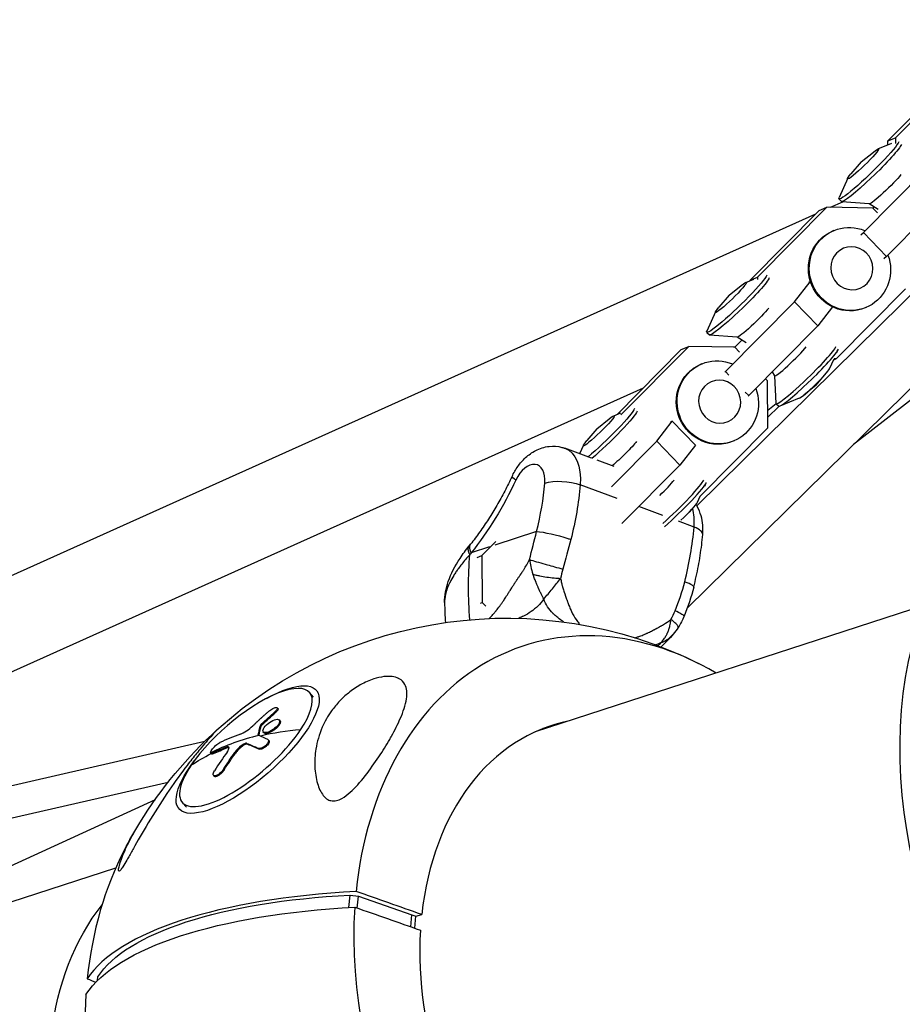
# Model space of a CAD drawing. Units: millimetres. Extents: x -5704 to 6864, y -5900 to 6615.
# Drawn here: x -2743 to -2532, y -843 to -608 of the extents above; entities that cross this region are included whole.
import ezdxf

# ---------------------------------------------------------------- set-up
doc = ezdxf.new("R2010")
doc.units = ezdxf.units.MM
doc.header["$LTSCALE"] = 20
doc.layers.add('2d', color=230, linetype='Continuous')

msp = doc.modelspace()

# ---------------------------------------------------------------- linework, layer by layer
at = {"layer": '2d'}
for p, q in [((-2196.09, -438.99), (-2543.47, -709.05)), ((-2580.93, -723.69), (-2353.27, -499.56)), ((-2583.23, -748.19), (-2338.56, -507.33)), ((-2535.29, -636.63), (-2521.28, -622.48)), ((-2519.49, -621.73), (-2533.5, -635.88)), ((-2535.29, -636.63), (-2533.5, -635.88)), ((-2535.29, -637.56), (-2535.29, -636.63)), ((-2533.5, -635.88), (-2533.49, -637.2)), ((-2537.67, -638.54), (-2534.38, -637.19)), ((-2541.68, -641.63), (-2544.11, -644.47)), ((-2541.68, -641.63), (-2538.76, -639.29)), ((-2541.16, -658.45), (-2524.66, -641.79)), ((-2544.9, -645.54), (-2546.96, -650.15)), ((-2519.12, -647.52), (-2535.62, -664.18)), ((-2547, -650.46), (-2546.39, -651.09)), ((-2568.2, -669.86), (-2551.7, -653.2)), ((-2549.91, -652.44), (-2566.41, -669.11)), ((-2551.7, -653.2), (-2549.91, -652.44)), ((-2538.93, -652.63), (-2549.91, -652.44)), ((-2549, -652.46), (-2546.06, -651.14)), ((-2539.73, -651.64), (-2546.32, -651.12)), ((-2537.63, -652.97), (-2539.75, -651.63)), ((-2538.64, -652.33), (-2538.93, -652.63)), ((-2537.8, -653.8), (-2538.93, -652.63)), ((-2948.72, -832.13), (-2552.54, -654.05)), ((-2548.23, -658.01), (-2548.43, -658.09)), ((-2541.79, -659), (-2541.16, -658.45)), ((-2535.62, -664.18), (-2541.16, -658.45)), ((-2535.62, -664.18), (-2536.25, -664.73)), ((-2569.21, -670.38), (-2567.29, -669.6)), ((-2568.2, -669.86), (-2566.41, -669.11)), ((-2566.41, -669.11), (-2566.41, -669.68)), ((-2573.22, -673.47), (-2570.3, -671.13)), ((-2568.2, -669.97), (-2568.2, -669.86)), ((-2557.57, -675.02), (-2553.89, -670.26)), ((-2553.89, -670.26), (-2554.25, -670.41)), ((-2553.68, -670.47), (-2553.89, -670.26)), ((-2547.56, -688.57), (-2531.07, -671.91)), ((-2573.22, -673.47), (-2575.65, -676.32)), ((-2574.07, -691.68), (-2557.57, -675.02)), ((-2552.02, -680.75), (-2557.57, -675.02)), ((-2548.53, -676.23), (-2552.02, -680.75)), ((-2540.5, -676.37), (-2540.69, -676.45)), ((-2576.43, -677.38), (-2578.5, -681.99)), ((-2552.02, -680.75), (-2568.52, -697.41)), ((-2578.53, -682.31), (-2577.92, -682.93)), ((-2571.27, -683.48), (-2577.85, -682.96)), ((-2569.16, -684.81), (-2571.29, -683.48)), ((-2582.82, -685.67), (-2599.02, -702.04)), ((-2584.61, -686.43), (-2582.82, -685.67)), ((-2571.84, -685.86), (-2582.82, -685.67)), ((-2572.07, -685.85), (-2571.65, -685.66)), ((-2570.18, -684.18), (-2571.84, -685.86)), ((-2570.7, -687.03), (-2571.84, -685.86)), ((-2599.92, -701.89), (-2584.61, -686.43)), ((-2549.22, -691.03), (-2548.14, -688.62)), ((-2548.24, -688.85), (-2547.56, -688.57)), ((-2548.12, -688.56), (-2547.56, -688.57)), ((-2547.48, -687.14), (-2547.15, -686.41)), ((-2579.77, -689.85), (-2579.96, -689.93)), ((-2574.22, -691.82), (-2574.07, -691.68)), ((-2573.25, -692.53), (-2574.07, -691.68)), ((-2562.92, -691.75), (-2562.36, -692.7)), ((-2562.37, -692.69), (-2562.07, -699.26)), ((-2552.43, -694.94), (-2550, -692.09)), ((-2867.48, -818.63), (-2593.64, -695.55)), ((-2564.03, -693.92), (-2564.54, -693.39)), ((-2563.97, -705.13), (-2564.03, -693.92)), ((-2552.43, -694.94), (-2555.35, -697.28)), ((-2568.52, -697.41), (-2569.34, -696.57)), ((-2568.52, -697.41), (-2568.68, -697.54)), ((-2556.44, -698.02), (-2561.12, -699.94)), ((-2561.99, -699.39), (-2563.99, -700.94)), ((-2563.99, -702.59), (-2561.35, -699.99)), ((-2561.43, -699.96), (-2562.04, -699.34)), ((-2600.74, -702.23), (-2599.04, -701.53)), ((-2604.75, -705.32), (-2601.83, -702.98)), ((-2590.47, -708.25), (-2586.79, -703.49)), ((-2586.79, -703.49), (-2587.16, -703.64)), ((-2581.25, -709.21), (-2586.79, -703.49)), ((-2604.75, -705.32), (-2607.19, -708.16)), ((-2580.18, -721.5), (-2563.97, -705.13)), ((-2607.97, -709.23), (-2608.89, -711.29)), ((-2601.29, -719.17), (-2590.47, -708.25)), ((-2584.93, -713.98), (-2590.47, -708.25)), ((-2581.25, -709.21), (-2584.93, -713.98)), ((-2572.03, -708.21), (-2572.23, -708.3)), ((-2606.06, -712.34), (-2612.39, -709.99)), ((-2600.66, -714.35), (-2604.66, -712.86)), ((-2584.93, -713.98), (-2598.8, -727.98)), ((-2599.91, -721.99), (-2608.76, -718.7)), ((-2579.02, -718.99), (-2578.69, -718.26)), ((-2580.75, -722.87), (-2580.11, -721.43)), ((-2589.02, -726.03), (-2594.76, -723.9)), ((-2582.63, -725.21), (-2581.54, -723.94)), ((-2581.57, -728.8), (-2585.27, -727.42)), ((-2619.17, -729.86), (-2629.13, -733.1)), ((-2628.91, -732.22), (-2632.22, -735.56)), ((-2630.42, -733.52), (-2634.75, -734.92)), ((-2633.38, -736.05), (-2632.22, -735.56)), ((-2632.22, -735.56), (-2632.17, -746.78)), ((-2632.56, -746.95), (-2632.17, -746.78)), ((-2632.17, -746.78), (-2631.31, -747.66)), ((-2629.47, -749.56), (-2629.47, -749.56)), ((-2526.46, -747.45), (-2619.52, -777.69)), ((-2587.3, -752.2), (-2587.3, -752.2)), ((-2672.4, -769.4), (-2673.36, -768.29)), ((-2681.51, -773.1), (-2681.66, -772.92)), ((-2680.91, -772.1), (-2681.07, -771.92)), ((-2680.4, -775.01), (-2680.55, -774.83)), ((-2680.35, -775.09), (-2680.5, -774.91)), ((-2684.93, -776.34), (-2685.08, -776.16)), ((-2684.65, -775.96), (-2684.81, -775.78)), ((-2684.26, -777.88), (-2684.41, -777.7)), ((-2918.32, -830.27), (-2698.32, -779.9)), ((-2685.48, -778.51), (-2685.59, -778.38)), ((-2683.07, -779.75), (-2683.22, -779.58)), ((-2693.11, -781.5), (-2693.27, -781.32)), ((-2691.04, -782.77), (-2691.19, -782.59)), ((-2689.48, -781.14), (-2689.63, -780.96)), ((-2688.16, -780.6), (-2688.31, -780.42)), ((-2685.38, -781.79), (-2685.53, -781.61)), ((-2696.8, -782.93), (-2696.95, -782.75)), ((-2696.3, -782.88), (-2696.45, -782.7)), ((-2693.72, -786.72), (-2693.87, -786.55)), ((-2929.41, -840.59), (-2707.1, -789.69)), ((-2696.13, -788.27), (-2696.29, -788.09)), ((-2710.25, -793.9), (-2808.63, -839.13)), ((-2702.77, -795.64), (-2703.73, -794.53)), ((-2719.65, -810.22), (-3364.65, -1019.8)), ((-2663.95, -819.59), (-2663.7, -816.62)), ((-2663.7, -816.62), (-2661.71, -816.87)), ((-2661.96, -819.73), (-2661.71, -816.87)), ((-2661.71, -816.87), (-2648.97, -821.34)), ((-2649.21, -824.2), (-2648.97, -821.34)), ((-2648.97, -821.34), (-2647.95, -821.71)), ((-2648.19, -824.56), (-2647.95, -821.71)), ((-2647.95, -821.71), (-2646.58, -821.27)), ((-2723.96, -837.03), (-2723.89, -836.17))]:
    msp.add_line(p, q, dxfattribs=at)
at = {"layer": '2d', "extrusion": (0, 0, -1)}
for start, end in [(47.7826, 116.4771), (27.5229, 31.664)]:
    msp.add_arc((2626.37, -853.36), 102.82, start, end, dxfattribs=at)
for centre, major_axis, ratio, start_param, end_param in [((-2539.84, -643.53), (7.16, 6.93), 0.090243, 0.184989, 3.363147), ((-2539.23, -644.16), (7.16, 6.93), 0.090243, 0.184989, 3.141593), ((-2541.21, -642.11), (3.7, 3.59), 0.090243, -0.763012, 3.904604), ((-2535.76, -647.74), (4.01, 3.88), 0.090243, 0.571136, 3.062114), ((-2544.36, -667.19), (-3.87, 9.18), 0.970115, 1.615723, 7.05979), ((-2544.56, -667.27), (-3.87, 9.18), 0.970115, 3.141593, 6.283185), ((-2543.92, -667), (-2, 4.75), 0.970115, 3.141593, 9.424778), ((-2571.38, -675.37), (7.16, 6.93), 0.090243, 0.184989, 3.363147), ((-2570.77, -676), (7.16, 6.93), 0.090243, 0.184989, 3.141593), ((-2572.75, -673.96), (3.7, 3.59), 0.090243, -0.763012, 3.904604), ((-2567.3, -679.58), (4.01, 3.88), 0.090243, 0.571136, 3.062114), ((-2575.9, -699.03), (-3.87, 9.18), 0.970115, 1.615723, 7.05979), ((-2576.1, -699.11), (-3.87, 9.18), 0.970115, 3.141593, 6.283185), ((-2575.46, -698.85), (-2, 4.75), 0.970115, 3.141593, 9.424778), ((-2604.29, -705.8), (3.7, 3.59), 0.090243, -0.763012, 3.904604), ((-2602.91, -707.22), (7.16, 6.93), 0.090243, 0.184989, 2.242619), ((-2602.3, -707.85), (7.16, 6.93), 0.090243, 0.184989, 2.188402), ((-2598.84, -711.43), (4.01, 3.88), 0.090243, 0.571136, 2.260864), ((-2616.57, -721.24), (4.18, 11.25), 0.592636, 0, 1.132062), ((-2619.58, -719.24), (-5.43, 2.54), 0.110779, -0.638892, 0), ((-2653.25, -698.23), (20.19, 54.37), 0.592636, 1.708768, 2.073777), ((-2612.66, -719.97), (-5.98, 0.51), 0.342159, 0.68246, 2.253256), ((-2642.86, -729.79), (18.24, 49.13), 0.592636, 1.132062, 1.393631), ((-2614.64, -731.54), (-5.81, 1.48), 0.141956, 0.641876, 2.059654), ((-2630.22, -736.6), (-4.7, 3.73), 0.388268, -0.698525, 0), ((-2614.64, -731.54), (-5.81, 1.48), 0.141956, 2.059654, 2.212672), ((-2573.68, -757.82), (-25.12, 77.31), 0.729184, -1.251139, -1.051773), ((-2688.13, -781.9), (16.38, 14.16), 0.342159, -1.015721, 4.157314), ((-2626.01, -852.82), (13.11, 101.64), 0.898479, -0.833658, -0.790159), ((-2625.85, -852.99), (13.11, 101.64), 0.898479, -0.833658, -0.790159), ((-2626.03, -852.53), (-17.92, 100.91), 0.81465, -0.723297, -0.671242), ((-2626.95, -852.7), (-72.17, 72.78), 0.184824, 0.397041, 0.462642), ((-2626.8, -852.88), (-72.17, 72.78), 0.184824, 0.397041, 0.462642), ((-2626.8, -852.87), (-85.35, 56.77), 0.592636, 0.241652, 0.326533), ((-2625.88, -852.71), (-17.92, 100.91), 0.81465, -0.723297, -0.671242), ((-2630.61, -849.86), (-95.26, 8.05), 0.342159, 0.177659, 1.187262), ((-2681.54, -871.28), (-21.58, 66.43), 0.744816, 3.602738, 5.82204), ((-2626.53, -855.23), (-102.44, 8.66), 0.342159, 0.18233, 1.182591)]:
    msp.add_ellipse(centre, major_axis=major_axis, ratio=ratio, start_param=start_param, end_param=end_param, dxfattribs=at)
at = {"layer": '2d'}
for centre, major_axis, ratio, start_param, end_param in [((-2558.35, -688.83), (4.01, 3.88), 0.090243, 3.119432, 5.71205), ((-2554.88, -692.41), (7.16, 6.93), 0.090243, 3.062114, 6.098197), ((-2554.27, -693.03), (7.16, 6.93), 0.090243, 3.141593, 6.098197), ((-2552.9, -694.45), (3.7, 3.59), 0.090243, 3.363147, 6.061631), ((-2621.1, -719.56), (2.09, 5.62), 0.592636, -1.132062, 1.432825), ((-2647.39, -728.1), (16.15, 43.5), 0.592636, -1.393631, -1.132062), ((-2589.89, -720.67), (4.01, 3.88), 0.090243, 4.655225, 5.71205), ((-2586.42, -724.25), (7.16, 6.93), 0.090243, 4.250607, 6.098197), ((-2585.81, -724.88), (7.16, 6.93), 0.090243, 4.224415, 6.098197), ((-2584.44, -726.3), (3.7, 3.59), 0.090243, 4.557535, 6.061631), ((-2589.38, -731.33), (4.18, 11.25), 0.592636, -1.132062, -0.702252), ((-2615.68, -739.88), (18.24, 49.13), 0.592636, -1.393631, -1.132062), ((-2585.48, -730.07), (-5.98, 0.51), 0.342159, 3.141593, 4.029929), ((-2468.23, -801.98), (-27.88, 85.82), 0.674565, 0.522712, 2.072228), ((-2587.46, -741.64), (-5.81, 1.48), 0.141956, 3.546914, 4.070513), ((-2587.46, -741.64), (-5.81, 1.48), 0.141956, 3.141593, 3.546914), ((-2594.29, -842.94), (-27.88, 85.82), 0.729184, -0.685475, 1.025031), ((-2688.55, -781.41), (15.19, 13.12), 0.342159, -0.888336, 2.253256), ((-2593.83, -842.79), (-21.66, 66.67), 0.729184, -0.08448, 1.018663), ((-2688.55, -781.41), (15.19, 13.12), 0.342159, 2.253256, 5.394849), ((-2626.8, -852.87), (-85.35, 56.77), 0.592636, -0.635816, -0.507031), ((-2626.95, -852.69), (-85.35, 56.77), 0.592636, -0.504721, -0.326747), ((-2625.55, -850.6), (-85.2, 56.9), 0.589942, -0.416978, -0.338715), ((-2624.71, -850.48), (-71.91, 72.97), 0.176697, -0.413179, -0.409089), ((-2624.71, -850.48), (-71.91, 72.97), 0.176697, -0.461993, -0.413179), ((-2628.23, -852.93), (-18.51, 100.79), 0.811914, 0.659835, 0.718511), ((-2658.46, -863.79), (-27.88, 85.82), 0.729184, 0.621381, 1.025031), ((-2626.22, -851.49), (-102.44, 8.66), 0.342159, -1.182591, -0.18233), ((-2594.29, -842.94), (-27.88, 85.82), 0.729184, 1.069365, 3.827068), ((-2593.83, -842.79), (-21.66, 66.67), 0.729184, 1.075732, 3.226073), ((-2658.46, -863.79), (-27.88, 85.82), 0.729184, 1.069365, 2.520212)]:
    msp.add_ellipse(centre, major_axis=major_axis, ratio=ratio, start_param=start_param, end_param=end_param, dxfattribs=at)
for points, knots in [([(-2625.02, -716.7), (-2624.63, -715.87), (-2624.17, -715.08), (-2623.1, -713.57), (-2622.49, -712.86), (-2621.08, -711.57), (-2620.28, -710.98), (-2618.42, -710.02), (-2617.34, -709.66), (-2615.17, -709.43), (-2614.12, -709.49), (-2612.86, -709.83), (-2612.62, -709.9), (-2612.39, -709.99)], [5.289094, 5.289094, 5.289094, 5.289094, 5.575659, 5.575659, 5.862224, 5.862224, 6.148789, 6.148789, 6.435354, 6.435354, 6.666967, 6.666967, 6.721919, 6.721919, 6.721919, 6.721919]), ([(-2625.02, -716.7), (-2625.57, -717.89), (-2626.15, -719.06), (-2627.36, -721.37), (-2627.99, -722.51), (-2629.28, -724.72), (-2629.94, -725.81), (-2631.31, -727.93), (-2632.01, -728.96), (-2633.44, -730.96), (-2634.18, -731.94), (-2634.92, -732.88)], [2.1475015, 2.1475015, 2.1475015, 2.1475015, 2.2205034, 2.2205034, 2.2935053, 2.2935053, 2.3665072, 2.3665072, 2.4395091, 2.4395091, 2.5125111, 2.5125111, 2.5125111, 2.5125111]), ([(-2579.5, -730.57), (-2579.44, -729.84), (-2579.43, -729.11), (-2579.55, -727.61), (-2579.68, -726.86), (-2580.11, -725.33), (-2580.42, -724.55), (-2580.94, -723.67), (-2581.02, -723.54), (-2581.1, -723.41)], [4.712389, 4.712389, 4.712389, 4.712389, 4.9388015, 4.9388015, 5.1652139, 5.1652139, 5.3916264, 5.3916264, 5.4307795, 5.4307795, 5.4307795, 5.4307795]), ([(-2581.64, -743.12), (-2581.43, -742.28), (-2581.23, -741.44), (-2580.86, -739.76), (-2580.68, -738.92), (-2580.37, -737.25), (-2580.23, -736.41), (-2579.97, -734.73), (-2579.85, -733.9), (-2579.65, -732.23), (-2579.57, -731.4), (-2579.5, -730.57)], [4.4508201, 4.4508201, 4.4508201, 4.4508201, 4.5031339, 4.5031339, 4.5554477, 4.5554477, 4.6077614, 4.6077614, 4.6600752, 4.6600752, 4.712389, 4.712389, 4.712389, 4.712389]), ([(-2641.12, -746.78), (-2641.13, -745.1), (-2640.8, -743.4), (-2639.59, -739.9), (-2638.62, -738.06), (-2636.77, -735.26), (-2636.03, -734.26), (-2635.24, -733.28)], [0.00786, 0.00786, 0.00786, 0.00786, 0.628976, 0.628976, 1.35335, 1.35335, 1.758265, 1.758265, 1.758265, 1.758265]), ([(-2636.12, -736.52), (-2636.75, -737.26), (-2637.32, -737.98), (-2637.86, -738.72), (-2637.88, -738.75), (-2637.93, -738.82), (-2638.01, -738.93), (-2638.18, -739.17), (-2638.51, -739.65), (-2638.77, -740.06), (-2639.27, -740.87), (-2639.57, -741.4), (-2639.84, -741.95), (-2639.86, -741.99), (-2639.89, -742.05), (-2639.94, -742.14), (-2640.04, -742.37), (-2640.24, -742.81), (-2640.39, -743.18), (-2640.66, -743.93), (-2640.8, -744.42), (-2641.05, -745.57), (-2641.12, -746.22), (-2641.12, -746.85)], [0.0212604, 0.0212604, 0.0212604, 0.0212604, 0.06248, 0.06248, 0.0644326, 0.0644326, 0.0663851, 0.0702901, 0.0781001, 0.0937201, 0.0937201, 0.1249601, 0.1249601, 0.1269126, 0.1269126, 0.1288651, 0.1327701, 0.1405801, 0.1562001, 0.1562001, 0.1874401, 0.1874401, 0.2298408, 0.2298408, 0.2298408, 0.2298408]), ([(-2624.75, -742.76), (-2624.73, -742.73), (-2624.71, -742.7), (-2624.63, -742.58), (-2624.58, -742.5), (-2624.53, -742.41), (-2624.5, -742.38), (-2624.49, -742.35), (-2624.48, -742.34), (-2624.48, -742.34), (-2624.48, -742.34), (-2624.48, -742.34), (-2624.48, -742.34), (-2624.48, -742.34), (-2624.34, -742.11), (-2624.2, -741.91), (-2624.01, -741.62), (-2623.92, -741.48), (-2623.82, -741.33), (-2623.77, -741.26), (-2623.75, -741.23), (-2623.74, -741.21), (-2623.73, -741.2), (-2623.6, -741.01), (-2623.41, -740.73), (-2623.18, -740.41), (-2623.07, -740.25), (-2623.01, -740.17), (-2622.98, -740.13), (-2622.97, -740.11), (-2622.96, -740.1), (-2622.96, -740.1), (-2622.95, -740.09), (-2622.91, -740.03), (-2622.86, -739.96), (-2622.76, -739.82), (-2622.71, -739.74), (-2622.65, -739.64), (-2622.61, -739.59), (-2622.59, -739.57), (-2622.59, -739.55), (-2622.58, -739.55), (-2622.58, -739.54), (-2622.45, -739.35), (-2622.33, -739.16), (-2621.74, -738.21), (-2621.29, -737.41), (-2620.86, -736.57)], [0.652254, 0.652254, 0.652254, 0.652254, 0.65625, 0.65625, 0.671875, 0.671875, 0.6796875, 0.6835937, 0.6855469, 0.6865234, 0.6870117, 0.6872559, 0.6872559, 0.6875, 0.6875, 0.71875, 0.71875, 0.734375, 0.7421875, 0.7460937, 0.7480469, 0.7480469, 0.75, 0.75, 0.78125, 0.796875, 0.8046875, 0.8085937, 0.8105469, 0.8115234, 0.8120117, 0.8120117, 0.8125, 0.8125, 0.828125, 0.828125, 0.8359375, 0.8398437, 0.8417969, 0.8427734, 0.8432617, 0.8432617, 0.84375, 0.84375, 0.875, 0.875, 1, 1, 1, 1]), ([(-2620.86, -736.57), (-2620.79, -737.09), (-2620.69, -737.64), (-2620.42, -738.81), (-2620.24, -739.42), (-2620.02, -740.07)], [0, 0, 0, 0, 0.5, 0.5, 1, 1, 1, 1]), ([(-2620.86, -736.57), (-2620.4, -736.71), (-2619.83, -736.88), (-2618.55, -737.25), (-2617.84, -737.45), (-2616.93, -737.71), (-2616.76, -737.75), (-2616.58, -737.8)], [0, 0, 0, 0, 0.25, 0.25, 0.5, 0.5, 0.5591242, 0.5591242, 0.5591242, 0.5591242]), ([(-2616.58, -737.8), (-2616.01, -737.96), (-2615.45, -738.12), (-2614.18, -738.47), (-2613.5, -738.66), (-2612.9, -738.82)], [0.5591242, 0.5591242, 0.5591242, 0.5591242, 0.75, 0.75, 1, 1, 1, 1]), ([(-2619.28, -740.24), (-2619.01, -740.3), (-2618.73, -740.36), (-2617.88, -740.53), (-2617.3, -740.63), (-2616.13, -740.8), (-2615.55, -740.87), (-2614.44, -740.98), (-2613.91, -741.02), (-2613.43, -741.04)], [0.1214086, 0.1214086, 0.1214086, 0.1214086, 0.25, 0.25, 0.5, 0.5, 0.75, 0.75, 1, 1, 1, 1]), ([(-2617.46, -745.96), (-2617.66, -745.59), (-2617.87, -745.18), (-2618.21, -744.47), (-2618.33, -744.23), (-2618.51, -743.83), (-2618.57, -743.7), (-2618.66, -743.49), (-2618.71, -743.39), (-2618.76, -743.27), (-2618.79, -743.2), (-2618.8, -743.17), (-2618.81, -743.16), (-2618.81, -743.15), (-2618.81, -743.14), (-2618.89, -742.96), (-2618.98, -742.75), (-2619.14, -742.37), (-2619.19, -742.23), (-2619.28, -742.01), (-2619.31, -741.93), (-2619.36, -741.82), (-2619.38, -741.76), (-2619.41, -741.7), (-2619.42, -741.65), (-2619.43, -741.64), (-2619.58, -741.26), (-2619.69, -740.95), (-2619.8, -740.67), (-2619.81, -740.64), (-2619.82, -740.62)], [0, 0, 0, 0, 0.25, 0.25, 0.375, 0.375, 0.4375, 0.4375, 0.46875, 0.484375, 0.4921875, 0.4960938, 0.4980469, 0.4980469, 0.5, 0.5, 0.625, 0.625, 0.6875, 0.6875, 0.71875, 0.71875, 0.734375, 0.7421875, 0.7421875, 0.75, 0.75, 0.875, 0.875, 0.886806, 0.886806, 0.886806, 0.886806]), ([(-2617.46, -745.96), (-2616.77, -745.2), (-2616.08, -744.39), (-2615.06, -743.14), (-2614.73, -742.72), (-2614.07, -741.88), (-2613.74, -741.46), (-2613.43, -741.04)], [0, 0, 0, 0, 0.5, 0.5, 0.75, 0.75, 1, 1, 1, 1]), ([(-2613.43, -741.04), (-2613.37, -741.4), (-2613.3, -741.75), (-2613.18, -742.25), (-2613.12, -742.51), (-2613.05, -742.75), (-2613.01, -742.92), (-2612.99, -743), (-2612.86, -743.41), (-2612.75, -743.73), (-2612.59, -744.22), (-2612.54, -744.38), (-2612.45, -744.62), (-2612.41, -744.75), (-2612.37, -744.89), (-2612.35, -744.95), (-2612.33, -744.99), (-2612.33, -745.01), (-2612.23, -745.32), (-2612.12, -745.65), (-2611.97, -746.09), (-2611.93, -746.18), (-2611.87, -746.36), (-2611.81, -746.53), (-2611.74, -746.73), (-2611.69, -746.87), (-2611.66, -746.94), (-2611.65, -746.97), (-2611.65, -746.99), (-2611.64, -747), (-2611.51, -747.36), (-2611.37, -747.71), (-2611.16, -748.2), (-2611.06, -748.44), (-2610.93, -748.71), (-2610.87, -748.84), (-2610.84, -748.91), (-2610.82, -748.94), (-2610.81, -748.96), (-2610.81, -748.97), (-2610.47, -749.67), (-2610.11, -750.3), (-2609.52, -751.17), (-2609.32, -751.45), (-2609.01, -751.83), (-2608.92, -751.94), (-2608.83, -752.05)], [0, 0, 0, 0, 0.0625, 0.0625, 0.09375, 0.109375, 0.109375, 0.125, 0.125, 0.1875, 0.1875, 0.21875, 0.21875, 0.234375, 0.2421875, 0.2460938, 0.2460938, 0.25, 0.25, 0.3125, 0.3125, 0.328125, 0.328125, 0.34375, 0.359375, 0.3671875, 0.3710938, 0.3730469, 0.3730469, 0.375, 0.375, 0.4375, 0.4375, 0.46875, 0.484375, 0.4921875, 0.4960938, 0.4980469, 0.4980469, 0.5, 0.5, 0.625, 0.625, 0.6875, 0.6875, 0.7145352, 0.7145352, 0.7145352, 0.7145352]), ([(-2630.45, -750.62), (-2630.15, -750.32), (-2629.86, -750.01), (-2629.41, -749.49), (-2629.17, -749.2), (-2628.89, -748.85), (-2628.74, -748.68), (-2628.67, -748.59), (-2628.64, -748.54), (-2628.62, -748.52), (-2628.61, -748.51), (-2628.61, -748.5), (-2628.32, -748.13), (-2628.04, -747.75), (-2627.6, -747.13), (-2627.37, -746.82), (-2627.11, -746.43), (-2626.98, -746.23), (-2626.91, -746.13), (-2626.88, -746.08), (-2626.86, -746.06), (-2626.85, -746.05), (-2626.85, -746.04), (-2626.85, -746.04), (-2626.63, -745.72), (-2626.39, -745.35), (-2625.99, -744.72), (-2625.85, -744.5), (-2625.63, -744.15), (-2625.52, -743.97), (-2625.38, -743.76), (-2625.31, -743.65), (-2625.27, -743.59), (-2625.26, -743.56), (-2625.25, -743.55), (-2625.24, -743.54), (-2625.24, -743.54), (-2625.24, -743.54), (-2625.03, -743.21), (-2624.87, -742.95), (-2624.75, -742.76)], [0.2552313, 0.2552313, 0.2552313, 0.2552313, 0.3125, 0.3125, 0.34375, 0.359375, 0.3671875, 0.3710937, 0.3730469, 0.3740234, 0.3740234, 0.375, 0.375, 0.4375, 0.4375, 0.46875, 0.484375, 0.4921875, 0.4960937, 0.4980469, 0.4990234, 0.4995117, 0.4995117, 0.5, 0.5, 0.5625, 0.5625, 0.59375, 0.59375, 0.609375, 0.6171875, 0.6210937, 0.6230469, 0.6240234, 0.6245117, 0.6247559, 0.6247559, 0.625, 0.625, 0.652254, 0.652254, 0.652254, 0.652254]), ([(-2641.12, -746.85), (-2641.11, -747.65), (-2641.08, -748.45), (-2641.02, -750.03), (-2640.97, -750.8), (-2640.91, -751.57)], [3.85682406, 3.85682406, 3.85682406, 3.85682406, 3.86799528, 3.86799528, 3.87890124, 3.87890124, 3.87890124, 3.87890124]), ([(-2617.46, -745.96), (-2617.87, -746.58), (-2618.33, -747.13), (-2619.34, -748.14), (-2619.88, -748.58), (-2621.05, -749.38), (-2621.66, -749.73), (-2622.63, -750.21), (-2622.96, -750.36), (-2623.36, -750.53), (-2623.43, -750.55), (-2623.5, -750.58)], [0, 0, 0, 0, 0.125, 0.125, 0.25, 0.25, 0.375, 0.375, 0.4375, 0.4375, 0.4499185, 0.4499185, 0.4499185, 0.4499185]), ([(-2612.63, -751.46), (-2613.01, -751.23), (-2613.38, -750.98), (-2614, -750.52), (-2614.26, -750.31), (-2614.64, -749.99), (-2614.76, -749.88), (-2614.94, -749.71), (-2615.03, -749.63), (-2615.12, -749.54), (-2615.18, -749.48), (-2615.2, -749.46), (-2615.72, -748.94), (-2616.15, -748.41), (-2616.9, -747.26), (-2617.21, -746.63), (-2617.46, -745.96)], [0.5426836, 0.5426836, 0.5426836, 0.5426836, 0.625, 0.625, 0.6875, 0.6875, 0.71875, 0.71875, 0.734375, 0.7421875, 0.7421875, 0.75, 0.75, 0.875, 0.875, 1, 1, 1, 1]), ([(-2584.26, -749.75), (-2584.38, -749.67), (-2584.52, -749.58), (-2585.05, -749.29), (-2585.53, -749.04), (-2586.09, -748.77)], [0.6269482, 0.6269482, 0.6269482, 0.6269482, 0.75, 0.75, 1, 1, 1, 1]), ([(-2595.67, -755.23), (-2595.56, -755.2), (-2595.36, -755.13), (-2595.1, -755.05), (-2594.93, -754.99), (-2594.85, -754.96), (-2594.81, -754.95), (-2594.79, -754.94), (-2594.77, -754.94), (-2594.42, -754.81), (-2594.08, -754.68), (-2593.55, -754.46), (-2593.28, -754.35), (-2592.96, -754.21), (-2592.8, -754.13), (-2592.72, -754.1), (-2592.68, -754.08), (-2592.66, -754.07), (-2592.65, -754.07), (-2592.64, -754.06), (-2592.38, -753.94), (-2592.08, -753.79), (-2591.59, -753.54), (-2591.42, -753.46), (-2591.15, -753.31), (-2591.01, -753.24), (-2590.85, -753.15), (-2590.76, -753.11), (-2590.72, -753.09), (-2590.7, -753.08), (-2590.69, -753.07), (-2590.68, -753.07), (-2590.52, -752.98), (-2590.29, -752.85), (-2590.05, -752.73), (-2589.96, -752.67), (-2589.93, -752.66), (-2589.92, -752.65), (-2589.89, -752.63), (-2589.85, -752.61), (-2589.75, -752.56), (-2589.67, -752.52), (-2589.53, -752.44), (-2589.47, -752.41), (-2589.4, -752.37), (-2589.38, -752.36), (-2589.36, -752.35), (-2589.34, -752.34), (-2589.31, -752.32), (-2589.14, -752.23), (-2588.99, -752.14), (-2588.24, -751.69), (-2587.66, -751.28), (-2587.1, -750.82)], [0.4507893, 0.4507893, 0.4507893, 0.4507893, 0.46875, 0.484375, 0.4921875, 0.4960937, 0.4980469, 0.4980469, 0.5, 0.5, 0.5625, 0.5625, 0.59375, 0.609375, 0.6171875, 0.6210937, 0.6230469, 0.6240234, 0.6240234, 0.625, 0.625, 0.6875, 0.6875, 0.71875, 0.71875, 0.734375, 0.7421875, 0.7460937, 0.7480469, 0.7490234, 0.7490234, 0.75, 0.75, 0.78125, 0.796875, 0.796875, 0.8007812, 0.8007812, 0.8046875, 0.8125, 0.8125, 0.828125, 0.828125, 0.8359375, 0.8359375, 0.8378906, 0.8378906, 0.8398437, 0.84375, 0.84375, 0.875, 0.875, 1, 1, 1, 1]), ([(-2589.42, -756.37), (-2589.14, -756.06), (-2588.86, -755.7), (-2588.45, -755.07), (-2588.31, -754.85), (-2588.12, -754.49), (-2588.06, -754.37), (-2587.97, -754.18), (-2587.93, -754.08), (-2587.87, -753.97), (-2587.85, -753.91), (-2587.84, -753.89), (-2587.83, -753.87), (-2587.83, -753.86), (-2587.73, -753.64), (-2587.64, -753.41), (-2587.52, -753.04), (-2587.48, -752.91), (-2587.43, -752.72), (-2587.4, -752.62), (-2587.37, -752.5), (-2587.35, -752.44), (-2587.35, -752.41), (-2587.34, -752.39), (-2587.34, -752.39), (-2587.34, -752.38), (-2587.34, -752.38), (-2587.23, -751.91), (-2587.18, -751.55), (-2587.11, -751.02), (-2587.1, -750.87), (-2587.1, -750.82)], [0, 0, 0, 0, 0.25, 0.25, 0.375, 0.375, 0.4375, 0.4375, 0.46875, 0.484375, 0.492187, 0.496094, 0.496094, 0.5, 0.5, 0.625, 0.625, 0.6875, 0.6875, 0.71875, 0.734375, 0.742187, 0.746094, 0.748047, 0.749023, 0.749023, 0.75, 0.75, 0.875, 0.875, 1, 1, 1, 1]), ([(-2585.44, -752.42), (-2585.46, -752.38), (-2585.49, -752.34), (-2585.65, -752.12), (-2585.86, -751.9), (-2586.39, -751.4), (-2586.72, -751.12), (-2587.1, -750.82)], [0.4378508, 0.4378508, 0.4378508, 0.4378508, 0.5, 0.5, 0.75, 0.75, 1, 1, 1, 1]), ([(-2583.96, -750.05), (-2583.95, -750.02), (-2583.97, -749.99), (-2584.06, -749.89), (-2584.15, -749.83), (-2584.26, -749.75)], [0.3896733, 0.3896733, 0.3896733, 0.3896733, 0.5, 0.5, 0.6269482, 0.6269482, 0.6269482, 0.6269482]), ([(-2586.54, -754.36), (-2586.99, -754.89), (-2587.45, -755.39), (-2588.44, -756.42), (-2588.94, -756.91), (-2589.44, -757.4)], [0.0018833, 0.0018833, 0.0018833, 0.0018833, 0.2165507, 0.2165507, 0.4503483, 0.4503483, 0.4503483, 0.4503483]), ([(-2587.09, -754.93), (-2587.08, -754.92), (-2587.07, -754.91), (-2586.87, -754.72), (-2586.69, -754.54), (-2586.53, -754.35)], [0.4914651, 0.4914651, 0.4914651, 0.4914651, 0.5, 0.5, 0.6481451, 0.6481451, 0.6481451, 0.6481451]), ([(-2585.36, -752.77), (-2585.35, -752.75), (-2585.34, -752.73), (-2585.33, -752.64), (-2585.36, -752.54), (-2585.44, -752.42)], [0.1921569, 0.1921569, 0.1921569, 0.1921569, 0.25, 0.25, 0.4378508, 0.4378508, 0.4378508, 0.4378508]), ([(-2652.11, -764.91), (-2652.06, -764.93), (-2652.01, -764.96), (-2651.31, -765.34), (-2650.87, -765.83), (-2650.15, -767.25), (-2650.02, -768.39), (-2650.45, -771.27), (-2650.99, -772.87), (-2652.28, -775.87), (-2652.99, -777.27), (-2653.93, -778.95), (-2654.08, -779.21), (-2654.22, -779.47), (-2655.01, -780.84), (-2655.89, -782.24), (-2657.81, -785.13), (-2658.9, -786.67), (-2661.26, -789.67), (-2662.48, -791.04), (-2664.24, -792.62), (-2664.92, -793.16), (-2666.05, -793.79), (-2666.5, -793.98), (-2667.31, -794.16), (-2667.66, -794.18), (-2668.36, -794.1), (-2668.68, -793.99), (-2669.42, -793.59), (-2669.79, -793.23), (-2670.67, -792.13), (-2671.12, -791.14), (-2671.83, -788.75), (-2672.03, -787.37), (-2672.15, -784.62), (-2672.06, -783.19), (-2671.56, -780.03), (-2671.07, -778.28), (-2669.76, -775.26), (-2669.02, -773.93), (-2667.54, -771.87), (-2666.9, -771.08), (-2665.55, -769.67), (-2664.85, -769.02), (-2663.24, -767.72), (-2662.28, -767.06), (-2660.15, -765.86), (-2659.07, -765.39), (-2657.22, -764.78), (-2656.41, -764.59), (-2654.91, -764.41), (-2654.25, -764.4), (-2653.06, -764.55), (-2652.54, -764.7), (-2652.11, -764.91)], [-27.995007, -27.995007, -27.995007, -27.995007, -27.628902, -27.628902, -22.714655, -22.714655, -15.117261, -15.117261, -7.39222, -7.39222, -1.122377, -1.122377, 0, 0, 0, 5.941145, 5.941145, 12.141473, 12.141473, 18.568377, 18.568377, 21.852266, 21.852266, 23.833908, 23.833908, 25.455354, 25.455354, 27.237915, 27.237915, 30.065329, 30.065329, 35.581787, 35.581787, 41.843779, 41.843779, 48.495538, 48.495538, 56.766653, 56.766653, 63.301413, 63.301413, 67.391587, 67.391587, 70.925513, 70.925513, 74.916377, 74.916377, 79.059186, 79.059186, 82.355636, 82.355636, 85.343832, 85.343832, 88.422264, 88.422264, 88.422264, 88.422264]), ([(-2683.02, -772.72), (-2683.2, -772.87), (-2683.37, -773.02), (-2683.62, -773.24), (-2683.74, -773.34), (-2683.88, -773.47), (-2683.95, -773.53), (-2683.97, -773.55), (-2683.99, -773.57), (-2684, -773.58), (-2684.1, -773.66), (-2684.22, -773.77), (-2684.37, -773.9), (-2684.43, -773.95), (-2684.46, -773.99), (-2684.48, -774), (-2684.59, -774.1), (-2684.71, -774.21), (-2684.86, -774.34), (-2684.92, -774.4), (-2684.95, -774.43), (-2684.97, -774.45), (-2684.98, -774.45), (-2685.08, -774.54), (-2685.2, -774.65), (-2685.34, -774.78), (-2685.41, -774.84), (-2685.44, -774.87), (-2685.46, -774.89), (-2685.47, -774.9), (-2685.56, -774.99), (-2685.69, -775.1), (-2685.83, -775.23), (-2685.9, -775.29), (-2685.92, -775.32), (-2685.94, -775.34), (-2685.95, -775.34), (-2686.05, -775.43), (-2686.17, -775.55), (-2686.31, -775.68), (-2686.38, -775.74), (-2686.41, -775.77), (-2686.43, -775.79), (-2686.43, -775.8), (-2686.61, -775.97), (-2686.77, -776.12), (-2686.92, -776.26)], [0, 0, 0, 0, 0.125, 0.125, 0.1875, 0.21875, 0.234375, 0.242188, 0.242188, 0.25, 0.25, 0.3125, 0.34375, 0.359375, 0.359375, 0.375, 0.375, 0.4375, 0.46875, 0.484375, 0.492188, 0.492188, 0.5, 0.5, 0.5625, 0.59375, 0.609375, 0.617188, 0.617188, 0.625, 0.625, 0.6875, 0.71875, 0.734375, 0.742188, 0.742188, 0.75, 0.75, 0.8125, 0.84375, 0.859375, 0.867188, 0.867188, 0.875, 0.875, 1, 1, 1, 1]), ([(-2683.02, -772.72), (-2682.89, -772.61), (-2682.75, -772.5), (-2682.6, -772.4), (-2682.46, -772.3), (-2682.31, -772.21), (-2682.16, -772.13), (-2682.01, -772.05), (-2681.86, -771.99), (-2681.73, -771.94), (-2681.6, -771.89), (-2681.48, -771.86), (-2681.38, -771.85), (-2681.28, -771.84), (-2681.19, -771.84), (-2681.14, -771.87), (-2681.08, -771.89), (-2681.04, -771.94), (-2681.03, -772), (-2681.02, -772.06), (-2681.03, -772.13), (-2681.07, -772.22), (-2681.11, -772.3), (-2681.17, -772.4), (-2681.25, -772.51), (-2681.34, -772.61), (-2681.44, -772.72), (-2681.56, -772.83), (-2681.59, -772.86), (-2681.63, -772.89), (-2681.66, -772.92)], [0, 0, 0, 0, 0.108572, 0.108572, 0.108572, 0.217262, 0.217262, 0.217262, 0.325717, 0.325717, 0.325717, 0.433622, 0.433622, 0.433622, 0.540983, 0.540983, 0.540983, 0.648042, 0.648042, 0.648042, 0.755174, 0.755174, 0.755174, 0.862717, 0.862717, 0.862717, 0.970831, 0.970831, 0.970831, 1, 1, 1, 1]), ([(-2680.91, -772.1), (-2680.9, -772.11), (-2680.89, -772.12), (-2680.86, -772.2), (-2680.87, -772.28), (-2680.93, -772.43), (-2680.96, -772.49), (-2681.03, -772.6), (-2681.08, -772.66), (-2681.18, -772.78), (-2681.24, -772.84), (-2681.37, -772.97), (-2681.43, -773.04), (-2681.51, -773.1)], [0.5926753, 0.5926753, 0.5926753, 0.5926753, 0.625, 0.625, 0.75, 0.75, 0.8125, 0.8125, 0.875, 0.875, 0.9375, 0.9375, 1, 1, 1, 1]), ([(-2684.46, -777.63), (-2684.57, -777.4), (-2684.46, -777.04), (-2683.89, -776.22), (-2683.41, -775.78), (-2682.38, -775.07), (-2681.83, -774.81), (-2680.94, -774.61), (-2680.62, -774.69), (-2680.51, -774.9)], [0, 0, 0, 0, 0.125, 0.125, 0.25, 0.25, 0.375, 0.375, 0.4988549, 0.4988549, 0.4988549, 0.4988549]), ([(-2680.5, -774.91), (-2680.39, -775.13), (-2680.5, -775.5), (-2681.08, -776.31), (-2681.54, -776.75), (-2682.59, -777.47), (-2683.14, -777.73), (-2684.02, -777.92), (-2684.34, -777.85), (-2684.46, -777.63)], [0.5, 0.5, 0.5, 0.5, 0.625, 0.625, 0.75, 0.75, 0.875, 0.875, 0.9988689, 0.9988689, 0.9988689, 0.9988689]), ([(-2680.35, -775.09), (-2680.32, -775.14), (-2680.31, -775.2), (-2680.31, -775.35), (-2680.32, -775.43), (-2680.37, -775.6), (-2680.4, -775.69), (-2680.48, -775.83), (-2680.5, -775.88), (-2680.57, -775.98), (-2680.6, -776.03), (-2680.71, -776.18), (-2680.79, -776.29), (-2680.93, -776.44), (-2680.98, -776.5), (-2681.08, -776.6), (-2681.13, -776.65), (-2681.3, -776.81), (-2681.41, -776.91), (-2681.6, -777.06), (-2681.66, -777.11), (-2681.79, -777.2), (-2681.85, -777.24), (-2681.98, -777.33), (-2682.04, -777.38), (-2682.17, -777.46), (-2682.24, -777.5), (-2682.37, -777.57), (-2682.44, -777.61), (-2682.57, -777.68), (-2682.64, -777.71), (-2682.73, -777.76), (-2682.77, -777.77), (-2682.83, -777.8), (-2682.93, -777.84), (-2683.02, -777.88), (-2683.09, -777.9), (-2683.11, -777.91), (-2683.14, -777.92), (-2683.19, -777.94), (-2683.29, -777.97), (-2683.38, -777.99), (-2683.46, -778.01), (-2683.49, -778.01), (-2683.54, -778.02), (-2683.62, -778.03), (-2683.69, -778.04), (-2683.76, -778.04), (-2683.79, -778.04), (-2683.83, -778.04), (-2683.9, -778.04), (-2683.96, -778.03), (-2684.01, -778.02), (-2684.03, -778.01), (-2684.07, -778), (-2684.12, -777.98), (-2684.16, -777.96), (-2684.2, -777.93), (-2684.21, -777.92), (-2684.24, -777.9), (-2684.25, -777.89), (-2684.26, -777.88), (-2684.26, -777.88)], [0.499999, 0.499999, 0.499999, 0.499999, 0.5312491, 0.5312491, 0.5624991, 0.5624991, 0.5937492, 0.5937492, 0.6093742, 0.6093742, 0.6249992, 0.6249992, 0.6562493, 0.6562493, 0.6718743, 0.6718743, 0.6874994, 0.6874994, 0.7187494, 0.7187494, 0.7343745, 0.7343745, 0.7499995, 0.7499995, 0.7656245, 0.7656245, 0.7812496, 0.7812496, 0.7968746, 0.7968746, 0.8124996, 0.8124996, 0.8203121, 0.8203121, 0.8281247, 0.8437497, 0.8437497, 0.8476559, 0.8476559, 0.8515622, 0.8593747, 0.8749997, 0.8749997, 0.8828123, 0.8828123, 0.8906248, 0.9062498, 0.9062498, 0.9140623, 0.9140623, 0.9218748, 0.9374999, 0.9374999, 0.9453124, 0.9453124, 0.9531249, 0.9687499, 0.9687499, 0.9765625, 0.9765625, 0.984375, 0.9847434, 0.9847434, 0.9847434, 0.9847434]), ([(-2695.46, -777.21), (-2695.46, -777.21), (-2695.47, -777.22), (-2695.6, -777.36), (-2695.87, -777.65), (-2696.7, -778.57), (-2697.17, -779.09), (-2698.16, -780.23), (-2698.69, -780.85), (-2699.94, -782.35), (-2700.68, -783.26), (-2701.82, -784.69), (-2702.2, -785.18), (-2702.58, -785.68), (-2703.98, -787.51), (-2705.43, -789.5), (-2708.37, -793.78), (-2709.89, -796.15), (-2712.76, -800.85), (-2714.01, -803.05), (-2715.48, -805.66), (-2715.93, -806.45), (-2716.36, -807.21)], [-19.366272, -19.366272, -19.366272, -19.366272, -18.004534, -18.004534, -13.547605, -13.547605, -9.913183, -9.913183, -6.466808, -6.466808, -2.146755, -2.146755, 0, 0, 0, 7.83651, 7.83651, 16.167905, 16.167905, 24.199316, 24.199316, 27.411257, 27.411257, 27.411257, 27.411257]), ([(-2689.85, -778.21), (-2689.43, -778.07), (-2688.93, -777.8), (-2687.9, -777.11), (-2687.38, -776.69), (-2686.92, -776.26)], [0, 0, 0, 0, 0.5, 0.5, 1, 1, 1, 1]), ([(-2685.59, -778.38), (-2685.55, -778.19), (-2685.51, -778.01), (-2685.43, -777.63), (-2685.39, -777.44), (-2685.31, -777.07), (-2685.26, -776.89), (-2685.2, -776.62), (-2685.18, -776.53), (-2685.13, -776.35), (-2685.11, -776.26), (-2685.08, -776.16)], [0, 0, 0, 0, 0.25, 0.25, 0.5, 0.5, 0.75, 0.75, 0.875, 0.875, 1, 1, 1, 1]), ([(-2684.81, -775.78), (-2684.87, -775.84), (-2684.92, -775.89), (-2684.96, -775.95), (-2685, -776), (-2685.04, -776.05), (-2685.06, -776.1), (-2685.07, -776.12), (-2685.08, -776.15), (-2685.08, -776.16)], [0, 0, 0, 0, 0.404397, 0.404397, 0.404397, 0.80918, 0.80918, 0.80918, 1, 1, 1, 1]), ([(-2696.98, -782.7), (-2697.02, -782.56), (-2696.92, -782.3), (-2696.48, -781.66), (-2696.14, -781.29), (-2695.41, -780.63), (-2695.04, -780.36), (-2694.75, -780.22)], [0.255609, 0.255609, 0.255609, 0.255609, 0.5, 0.5, 0.75, 0.75, 1, 1, 1, 1]), ([(-2685.59, -778.38), (-2685.6, -778.41), (-2685.59, -778.43), (-2685.59, -778.45), (-2685.58, -778.46), (-2685.57, -778.47), (-2685.55, -778.48)], [0, 0, 0, 0, 0.536906, 0.536906, 0.536906, 1, 1, 1, 1]), ([(-2683.33, -779.5), (-2683.25, -779.53), (-2683.2, -779.59), (-2683.17, -779.66), (-2683.14, -779.74), (-2683.14, -779.83), (-2683.16, -779.93), (-2683.17, -780.04), (-2683.22, -780.15), (-2683.29, -780.27), (-2683.35, -780.39), (-2683.44, -780.52), (-2683.55, -780.64), (-2683.65, -780.76), (-2683.77, -780.89), (-2683.9, -781), (-2684.03, -781.11), (-2684.18, -781.22), (-2684.32, -781.31), (-2684.46, -781.4), (-2684.61, -781.47), (-2684.75, -781.53), (-2684.89, -781.59), (-2685.03, -781.63), (-2685.15, -781.65), (-2685.27, -781.66), (-2685.38, -781.66), (-2685.46, -781.64), (-2685.49, -781.63), (-2685.51, -781.62), (-2685.53, -781.61)], [0, 0, 0, 0, 0.108263, 0.108263, 0.108263, 0.216637, 0.216637, 0.216637, 0.324631, 0.324631, 0.324631, 0.431995, 0.431995, 0.431995, 0.53889, 0.53889, 0.53889, 0.64568, 0.64568, 0.64568, 0.75277, 0.75277, 0.75277, 0.860435, 0.860435, 0.860435, 0.968703, 0.968703, 0.968703, 1, 1, 1, 1]), ([(-2683.07, -779.75), (-2683.07, -779.76), (-2683.07, -779.76), (-2683.04, -779.79), (-2683.02, -779.83), (-2682.99, -779.92), (-2682.99, -779.97), (-2682.99, -780.09), (-2683.01, -780.14), (-2683.07, -780.34), (-2683.14, -780.48), (-2683.34, -780.77), (-2683.47, -780.91), (-2683.68, -781.12), (-2683.76, -781.19), (-2683.92, -781.31), (-2684, -781.37), (-2684.25, -781.54), (-2684.42, -781.64), (-2684.67, -781.74), (-2684.75, -781.77), (-2684.86, -781.8), (-2684.9, -781.81), (-2684.97, -781.82), (-2685.01, -781.83), (-2685.07, -781.83), (-2685.11, -781.84), (-2685.17, -781.84), (-2685.2, -781.84), (-2685.29, -781.83), (-2685.34, -781.81), (-2685.38, -781.79)], [0.0606341, 0.0606341, 0.0606341, 0.0606341, 0.0625, 0.0625, 0.125, 0.125, 0.1875, 0.1875, 0.25, 0.25, 0.375, 0.375, 0.5, 0.5, 0.5625, 0.5625, 0.625, 0.625, 0.75, 0.75, 0.8125, 0.8125, 0.84375, 0.84375, 0.875, 0.875, 0.90625, 0.90625, 0.9375, 0.9375, 1, 1, 1, 1]), ([(-2696.45, -782.7), (-2696.31, -782.63), (-2696.18, -782.57), (-2695.99, -782.48), (-2695.89, -782.44), (-2695.78, -782.39), (-2695.73, -782.36), (-2695.7, -782.35), (-2695.69, -782.34), (-2695.68, -782.34), (-2695.53, -782.27), (-2695.39, -782.21), (-2695.2, -782.13), (-2695.1, -782.08), (-2694.99, -782.03), (-2694.93, -782.01), (-2694.91, -782), (-2694.9, -781.99), (-2694.89, -781.99), (-2694.81, -781.96), (-2694.71, -781.91), (-2694.59, -781.87), (-2694.54, -781.84), (-2694.51, -781.83), (-2694.5, -781.82), (-2694.49, -781.82), (-2694.41, -781.79), (-2694.31, -781.74), (-2694.19, -781.7), (-2694.14, -781.67), (-2694.11, -781.66), (-2694.09, -781.66), (-2694.09, -781.65), (-2694.01, -781.62), (-2693.9, -781.58), (-2693.79, -781.53), (-2693.73, -781.51), (-2693.71, -781.5), (-2693.69, -781.49), (-2693.68, -781.49), (-2693.53, -781.43), (-2693.39, -781.37), (-2693.27, -781.32)], [0, 0, 0, 0, 0.125, 0.125, 0.1875, 0.21875, 0.234375, 0.242187, 0.242187, 0.25, 0.25, 0.375, 0.375, 0.4375, 0.46875, 0.484375, 0.492187, 0.492187, 0.5, 0.5, 0.5625, 0.59375, 0.609375, 0.617187, 0.617187, 0.625, 0.625, 0.6875, 0.71875, 0.734375, 0.742187, 0.742187, 0.75, 0.75, 0.8125, 0.84375, 0.859375, 0.867187, 0.867187, 0.875, 0.875, 1, 1, 1, 1]), ([(-2693.02, -782.51), (-2692.7, -782.06), (-2692.54, -781.67), (-2692.63, -781.22), (-2692.88, -781.17), (-2693.27, -781.32)], [0, 0, 0, 0, 0.5, 0.5, 1, 1, 1, 1]), ([(-2692.58, -781.44), (-2692.59, -781.44), (-2692.6, -781.43), (-2692.62, -781.43), (-2692.63, -781.42), (-2692.64, -781.42), (-2692.67, -781.42), (-2692.71, -781.41), (-2692.76, -781.41), (-2692.78, -781.42), (-2692.81, -781.42), (-2692.83, -781.42), (-2692.84, -781.42), (-2692.93, -781.44), (-2693.01, -781.46), (-2693.11, -781.5)], [0.7041873, 0.7041873, 0.7041873, 0.7041873, 0.71875, 0.734375, 0.734375, 0.75, 0.75, 0.8125, 0.8125, 0.84375, 0.859375, 0.859375, 0.875, 0.875, 1, 1, 1, 1]), ([(-2689.48, -781.14), (-2689.55, -781.2), (-2689.63, -781.26), (-2689.74, -781.36), (-2689.78, -781.39), (-2689.85, -781.45), (-2689.89, -781.49), (-2689.99, -781.58), (-2690.06, -781.65), (-2690.16, -781.75), (-2690.21, -781.8), (-2690.27, -781.86), (-2690.3, -781.89), (-2690.32, -781.91), (-2690.33, -781.92), (-2690.58, -782.18), (-2690.81, -782.46), (-2691.04, -782.77)], [0, 0, 0, 0, 0.125, 0.125, 0.1875, 0.1875, 0.25, 0.25, 0.375, 0.375, 0.4375, 0.46875, 0.484375, 0.484375, 0.5, 0.5, 1, 1, 1, 1]), ([(-2688.31, -780.42), (-2688.38, -780.39), (-2688.46, -780.39), (-2688.57, -780.4), (-2688.67, -780.42), (-2688.79, -780.45), (-2688.91, -780.51), (-2689.04, -780.56), (-2689.17, -780.63), (-2689.31, -780.72), (-2689.42, -780.79), (-2689.53, -780.87), (-2689.63, -780.96)], [0, 0, 0, 0, 0.263282, 0.263282, 0.263282, 0.526692, 0.526692, 0.526692, 0.789921, 0.789921, 0.789921, 1, 1, 1, 1]), ([(-2688.16, -780.6), (-2688.17, -780.59), (-2688.19, -780.59), (-2688.22, -780.58), (-2688.23, -780.58), (-2688.25, -780.58), (-2688.25, -780.57), (-2688.29, -780.57), (-2688.31, -780.57), (-2688.35, -780.57), (-2688.37, -780.57), (-2688.42, -780.58), (-2688.45, -780.58), (-2688.5, -780.6), (-2688.52, -780.6), (-2688.58, -780.62), (-2688.61, -780.63), (-2688.66, -780.65), (-2688.69, -780.66), (-2688.96, -780.77), (-2689.23, -780.93), (-2689.48, -781.14)], [0, 0, 0, 0, 0.0625, 0.0625, 0.09375, 0.09375, 0.125, 0.125, 0.1875, 0.1875, 0.25, 0.25, 0.3125, 0.3125, 0.375, 0.375, 0.4375, 0.4375, 0.5, 0.5, 1, 1, 1, 1]), ([(-2696.45, -782.7), (-2696.74, -782.84), (-2696.93, -782.84), (-2696.98, -782.7), (-2696.98, -782.7), (-2696.98, -782.7)], [0, 0, 0, 0, 0.25, 0.25, 0.255609, 0.255609, 0.255609, 0.255609]), ([(-2696.3, -782.88), (-2696.33, -782.89), (-2696.37, -782.91), (-2696.44, -782.94), (-2696.47, -782.95), (-2696.53, -782.96), (-2696.56, -782.97), (-2696.61, -782.98), (-2696.64, -782.98), (-2696.7, -782.98), (-2696.74, -782.97), (-2696.78, -782.95), (-2696.79, -782.94), (-2696.8, -782.93)], [0, 0, 0, 0, 0.0319481, 0.0319481, 0.0638962, 0.0638962, 0.0958443, 0.0958443, 0.1277924, 0.1277924, 0.1916885, 0.1916885, 0.2172666, 0.2172666, 0.2172666, 0.2172666]), ([(-2693.87, -786.55), (-2694.12, -786.93), (-2694.47, -787.32), (-2695.21, -787.92), (-2695.59, -788.13), (-2696.15, -788.24), (-2696.33, -788.13), (-2696.39, -787.67), (-2696.27, -787.33), (-2696.03, -786.95)], [0, 0, 0, 0, 0.25, 0.25, 0.5, 0.5, 0.75, 0.75, 1, 1, 1, 1]), ([(-2693.72, -786.72), (-2693.75, -786.77), (-2693.78, -786.82), (-2693.83, -786.89), (-2693.85, -786.91), (-2693.88, -786.96), (-2693.9, -786.98), (-2693.96, -787.05), (-2693.99, -787.1), (-2694.07, -787.2), (-2694.11, -787.24), (-2694.24, -787.38), (-2694.32, -787.47), (-2694.5, -787.64), (-2694.59, -787.72), (-2694.77, -787.87), (-2694.87, -787.94), (-2695.05, -788.07), (-2695.14, -788.12), (-2695.41, -788.27), (-2695.57, -788.34), (-2695.79, -788.37), (-2695.85, -788.38), (-2695.97, -788.37), (-2696.02, -788.35), (-2696.09, -788.31), (-2696.11, -788.29), (-2696.13, -788.27)], [0, 0, 0, 0, 0.03125, 0.03125, 0.046875, 0.046875, 0.0625, 0.0625, 0.09375, 0.09375, 0.125, 0.125, 0.1875, 0.1875, 0.25, 0.25, 0.3125, 0.3125, 0.375, 0.375, 0.5, 0.5, 0.5625, 0.5625, 0.625, 0.625, 0.668127, 0.668127, 0.668127, 0.668127]), ([(-2716.36, -807.21), (-2716.56, -807.57), (-2716.76, -807.93), (-2717.28, -808.83), (-2717.62, -809.41), (-2718.12, -810.2), (-2718.31, -810.47), (-2718.61, -810.82), (-2718.72, -810.92), (-2718.89, -810.98), (-2718.93, -810.92), (-2718.98, -810.61), (-2718.92, -810.25), (-2718.64, -809.1), (-2718.26, -807.97), (-2717.15, -805.34), (-2716.47, -803.94), (-2715.16, -801.51), (-2714.55, -800.46), (-2713.89, -799.39)], [-80.41447, -80.41447, -80.41447, -80.41447, -78.892774, -78.892774, -76.322555, -76.322555, -74.626359, -74.626359, -73.136154, -73.136154, -71.429411, -71.429411, -68.541107, -68.541107, -62.864019, -62.864019, -57.515672, -57.515672, -53.62902, -53.62902, -53.62902, -53.62902])]:
    msp.add_open_spline(points, degree=3, knots=knots, dxfattribs=at)
for points in [[(-2620.86, -736.57), (-2620.27, -734.33), (-2619.71, -732.09), (-2619.17, -729.86)], [(-2635.24, -733.28), (-2635.13, -733.14), (-2635.03, -733.01), (-2634.92, -732.88)], [(-2610.99, -731.77), (-2611.59, -734.12), (-2612.22, -736.47), (-2612.9, -738.82)], [(-2635.09, -735.37), (-2635.45, -735.76), (-2635.79, -736.14), (-2636.12, -736.52)], [(-2634.75, -734.92), (-2634.87, -735.07), (-2634.98, -735.22), (-2635.09, -735.37)], [(-2619.82, -740.62), (-2619.9, -740.39), (-2619.96, -740.21), (-2620.02, -740.07)], [(-2620.02, -740.07), (-2619.78, -740.13), (-2619.53, -740.18), (-2619.28, -740.24)], [(-2612.9, -738.82), (-2613.11, -739.55), (-2613.29, -740.29), (-2613.43, -741.04)], [(-2586.09, -748.77), (-2585.17, -746.51), (-2584.4, -744.21), (-2583.81, -741.86)], [(-2581.64, -743.12), (-2582.24, -745.47), (-2583.02, -747.79), (-2583.96, -750.05)], [(-2641.12, -746.85), (-2641.12, -746.85), (-2641.12, -746.85), (-2641.12, -746.85)], [(-2587.1, -750.82), (-2586.71, -750.17), (-2586.38, -749.48), (-2586.09, -748.77)], [(-2583.96, -750.05), (-2584.35, -750.99), (-2584.81, -751.91), (-2585.36, -752.77)], [(-2585.36, -752.77), (-2585.71, -753.32), (-2586.1, -753.85), (-2586.53, -754.35)], [(-2586.53, -754.35), (-2586.53, -754.35), (-2586.53, -754.35), (-2586.53, -754.35)], [(-2589.42, -756.37), (-2589.86, -756.58), (-2590.31, -756.76), (-2590.75, -756.91)], [(-2590.2, -757.11), (-2589.94, -756.87), (-2589.68, -756.62), (-2589.42, -756.37)], [(-2589.42, -756.37), (-2588.51, -756.01), (-2587.73, -755.52), (-2587.09, -754.93)], [(-2680.51, -774.9), (-2680.51, -774.9), (-2680.5, -774.91), (-2680.5, -774.91)], [(-2680.4, -775.01), (-2680.38, -775.03), (-2680.37, -775.06), (-2680.35, -775.08)], [(-2680.35, -775.08), (-2680.35, -775.08), (-2680.35, -775.08), (-2680.35, -775.09)], [(-2713.89, -799.39), (-2708.84, -791.21), (-2702.58, -783.67), (-2695.46, -777.21)], [(-2685.43, -778.53), (-2685.28, -777.78), (-2685.11, -777.05), (-2684.93, -776.34)], [(-2684.65, -775.96), (-2684.8, -776.1), (-2684.9, -776.24), (-2684.93, -776.34)], [(-2684.46, -777.63), (-2684.46, -777.63), (-2684.46, -777.63), (-2684.46, -777.63)], [(-2684.32, -777.78), (-2684.32, -777.78), (-2684.32, -777.78), (-2684.32, -777.78)], [(-2696.3, -782.88), (-2695.27, -782.39), (-2694.2, -781.93), (-2693.11, -781.5)], [(-2689.63, -780.96), (-2690.24, -781.45), (-2690.78, -782.02), (-2691.19, -782.59)], [(-2696.19, -788.16), (-2696.19, -788.16), (-2696.19, -788.16), (-2696.19, -788.16)], [(-2646.58, -821.27), (-2651.81, -819.43), (-2657.03, -817.6), (-2662.25, -815.77)], [(-2662.56, -819.51), (-2657.34, -821.35), (-2652.12, -823.18), (-2646.9, -825.01)], [(-2726.42, -836.62), (-2725.73, -836.89), (-2725.04, -837.16), (-2724.36, -837.43)]]:
    msp.add_open_spline(points, degree=3, dxfattribs=at)
for points, weights, degree in [([(-2635.41, -733.61), (-2635.36, -733.42), (-2635.24, -733.28)], [0.864995027317, 0.857117309061, 0.854367948375], 2), ([(-2635.09, -735.37), (-2635.63, -734.29), (-2635.41, -733.61)], [1, 0.8950856396, 0.864995027317], 2), ([(-2615.92, -776.52), (-2616.54, -776.64), (-2617.15, -776.78), (-2617.76, -776.94)], [0.683214765269, 0.685123263651, 0.687116051612, 0.689193129152], 3)]:
    msp.add_rational_spline(points, weights, degree=degree, dxfattribs=at)

doc.saveas('drawing.dxf')
